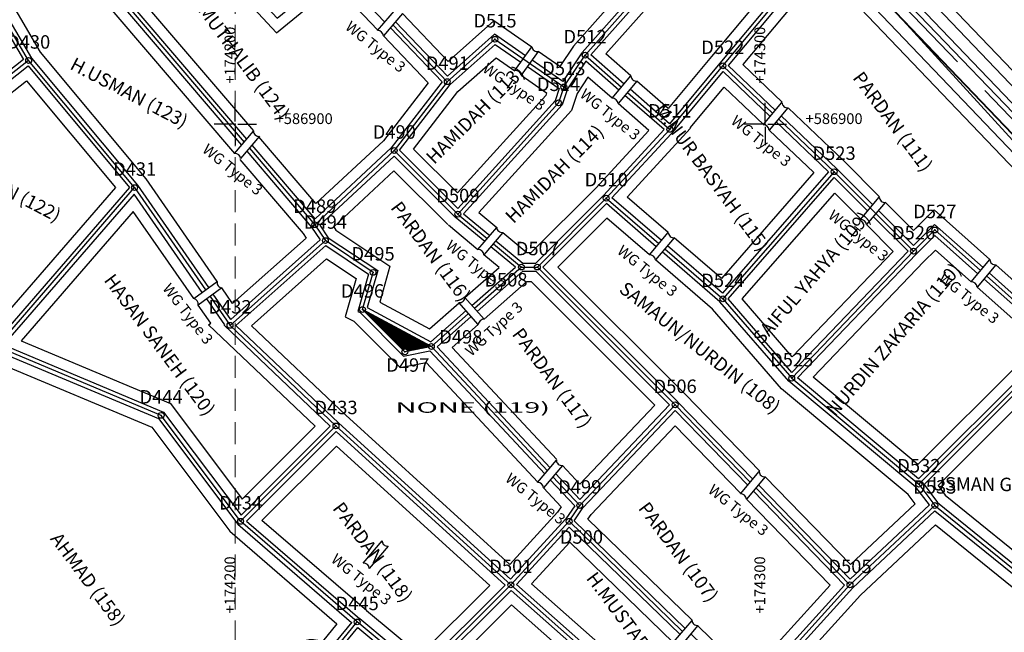
# Model space of a CAD drawing. Units: inches. Extents: x -107 to 51891, y -644 to 12738.
# Drawn here: x 15368 to 15412, y 3402 to 3430 of the extents above; entities that cross this region are included whole.
import ezdxf
from ezdxf.enums import TextEntityAlignment as Align

# ---------------------------------------------------------------- set-up
doc = ezdxf.new("R2010")
doc.units = ezdxf.units.IN
doc.header["$MEASUREMENT"] = 0
doc.linetypes.add('DASHDOT', pattern=[1, 0.5, -0.25, 0, -0.25])
doc.linetypes.add('DASHEDX2', pattern=[1.5, 1, -0.5])
for name, color, linetype in [('BULAT1', 7, 'Continuous'), ('Double', 144, 'Continuous'), ('Grid', 7, 'Continuous'), ('grsplg', 7, 'DASHDOT'), ('Nama 1', 7, 'Continuous'), ('PATOK1', 7, 'Continuous'), ('tambak', 7, 'Continuous'), ('Tanggul', 7, 'Continuous')]:
    doc.layers.add(name, color=color, linetype=linetype)
doc.layers.add('Sal_existing', color=1, linetype='Continuous', lineweight=15)
doc.styles.add('L100', font='simplex.shx', dxfattribs={"height": 0.254})
doc.styles.add('L80', font='simplex.shx', dxfattribs={"height": 0.203})
doc.styles.get("Standard").update_dxf_attribs({"font": 'simplex.shx'})

msp = doc.modelspace()

# ---------------------------------------------------------------- linework, layer by layer
at = {"layer": 'BULAT1', "color": 1, "ltscale": 10}
for centre in [(15389.355, 3428.629), (15368.235, 3427.669), (15393.435, 3427.909), (15399.675, 3427.429), (15387.195, 3426.709), (15392.475, 3426.469), (15392.235, 3425.749), (15397.275, 3424.549), (15384.795, 3423.589), (15404.715, 3422.629), (15373.035, 3421.909), (15394.395, 3421.429), (15387.675, 3420.709), (15381.195, 3420.229), (15409.275, 3419.989), (15381.675, 3419.509), (15408.315, 3419.029), (15390.555, 3418.309), (15391.275, 3418.309), (15383.835, 3418.069), (15399.675, 3416.869), (15383.355, 3416.389), (15377.355, 3415.669), (15386.475, 3414.709), (15385.275, 3414.469), (15402.795, 3413.269), (15397.515, 3412.069), (15374.235, 3411.589), (15382.155, 3411.109), (15408.555, 3408.469), (15393.195, 3407.509), (15409.275, 3407.509), (15377.835, 3406.789), (15392.715, 3406.789), (15390.075, 3403.909), (15405.435, 3403.909), (15383.115, 3402.229)]:
    msp.add_circle(centre, 0.132, dxfattribs=at)
for p in [(15389.355, 3428.629), (15368.235, 3427.669), (15393.435, 3427.909), (15399.675, 3427.429), (15387.195, 3426.709), (15392.475, 3426.469), (15392.235, 3425.749), (15397.275, 3424.549), (15384.795, 3423.589), (15404.715, 3422.629), (15373.035, 3421.909), (15394.395, 3421.429), (15387.675, 3420.709), (15381.195, 3420.229), (15409.275, 3419.989), (15381.675, 3419.509), (15408.315, 3419.029), (15390.555, 3418.309), (15391.275, 3418.309), (15383.835, 3418.069), (15399.675, 3416.869), (15383.355, 3416.389), (15377.355, 3415.669), (15386.475, 3414.709), (15385.275, 3414.469), (15402.795, 3413.269), (15397.515, 3412.069), (15374.235, 3411.589), (15382.155, 3411.109), (15408.555, 3408.469), (15393.195, 3407.509), (15409.275, 3407.509), (15377.835, 3406.789), (15392.715, 3406.789), (15390.075, 3403.909), (15405.435, 3403.909), (15383.115, 3402.229)]:
    msp.add_point(p, dxfattribs=at)
at = {"layer": 'Double', "color": 6}
for p, q in [((15384.039, 3429.022), (15384.891, 3430.031)), ((15385.162, 3429.794), (15384.31, 3428.785)), ((15390.259, 3427.213), (15391.027, 3428.287)), ((15391.317, 3428.073), (15390.549, 3426.999)), ((15394.662, 3425.957), (15395.514, 3426.966)), ((15395.785, 3426.729), (15394.933, 3425.721)), ((15401.503, 3424.754), (15402.355, 3425.763)), ((15402.626, 3425.526), (15401.774, 3424.517)), ((15377.564, 3423.461), (15378.416, 3424.469)), ((15378.688, 3424.233), (15377.836, 3423.224)), ((15405.908, 3420.467), (15406.76, 3421.476)), ((15407.031, 3421.239), (15406.179, 3420.231)), ((15388.586, 3419.1), (15389.438, 3420.109)), ((15389.709, 3419.872), (15388.858, 3418.864)), ((15396.353, 3418.868), (15397.205, 3419.876)), ((15397.476, 3419.64), (15396.624, 3418.631)), ((15410.919, 3417.639), (15411.771, 3418.647)), ((15412.043, 3418.411), (15411.191, 3417.402)), ((15375.71, 3416.88), (15376.778, 3417.657)), ((15376.985, 3417.362), (15375.918, 3416.585)), ((15387.997, 3416.933), (15388.869, 3415.942)), ((15388.595, 3415.708), (15387.723, 3416.699)), ((15391.284, 3408.548), (15392.136, 3409.556)), ((15392.407, 3409.32), (15391.555, 3408.311)), ((15400.471, 3408.032), (15401.323, 3409.04)), ((15401.594, 3408.804), (15400.742, 3407.795)), ((15383.393, 3404.892, 0.098), (15384.245, 3405.901, 0.098)), ((15384.516, 3405.664, 0.098), (15383.665, 3404.656, 0.098)), ((15397.428, 3401.294), (15398.28, 3402.302)), ((15398.551, 3402.066), (15397.699, 3401.057))]:
    msp.add_line(p, q, dxfattribs=at)
for points in [[(15394.197, 3441.988), (15400.131, 3436.436), (15392.911, 3428.313), (15392.298, 3427.394), (15391.317, 3428.073)], [(15376.392, 3417.376), (15373.178, 3422.018), (15368.382, 3427.772), (15364.38, 3434.6), (15366.781, 3437), (15369.776, 3433.313), (15377.878, 3423.832)], [(15376.78, 3417.658), (15373.56, 3422.309), (15368.776, 3428.049), (15364.982, 3434.523), (15366.744, 3436.285), (15369.407, 3433.006), (15377.564, 3423.461)], [(15410.377, 3435.843), (15411.189, 3434.949), (15411.162, 3434.928), (15416.299, 3429.79), (15413.502, 3426.468), (15407.099, 3433.169)], [(15378.428, 3424.483), (15370.828, 3433.376), (15373.24, 3435.616), (15379.453, 3428.925), (15382.099, 3431.091), (15384.055, 3429.042)], [(15395.514, 3426.966), (15394.37, 3427.967), (15400.967, 3435.389), (15401.157, 3435.177)], [(15401.401, 3434.906), (15403.294, 3432.803), (15399.168, 3427.851), (15397.2, 3425.491), (15395.785, 3426.729)], [(15404.319, 3431.701), (15404.199, 3431.827), (15400.577, 3427.481), (15402.366, 3425.776)], [(15412.043, 3418.411), (15413.568, 3417.055), (15415.995, 3419.482), (15404.569, 3431.439)], [(15391.021, 3428.278), (15389.304, 3429.467), (15387.232, 3427.625), (15385.162, 3429.794)], [(15384.305, 3428.78), (15386.326, 3426.662), (15384.305, 3424.034), (15381.248, 3421.182), (15378.665, 3424.205)], [(15390.549, 3426.999), (15391.692, 3426.208), (15391.652, 3426.089), (15387.651, 3421.666), (15385.671, 3423.646), (15387.68, 3426.257), (15389.405, 3427.791), (15390.253, 3427.204)], [(15364.46, 3423.854), (15368.139, 3426.753), (15372.168, 3421.917), (15366.769, 3415.686), (15364.032, 3418.524)], [(15394.662, 3425.957), (15393.566, 3426.916), (15393.073, 3426.176), (15392.817, 3425.409), (15388.625, 3420.776), (15389.433, 3420.103)], [(15397.203, 3419.875), (15395.342, 3421.482), (15398.219, 3424.599), (15398.194, 3424.621), (15399.73, 3426.464), (15401.513, 3424.766)], [(15389.709, 3419.872), (15390.793, 3418.969), (15391.001, 3418.969), (15393.919, 3421.886), (15396.33, 3424.498), (15394.933, 3425.72)], [(15402.628, 3425.528), (15405.176, 3423.101), (15406.779, 3421.498)], [(15401.774, 3424.517), (15403.801, 3422.587), (15399.61, 3417.797), (15397.476, 3419.64)], [(15377.801, 3423.183), (15380.667, 3419.83), (15380.807, 3419.62), (15377.473, 3416.657), (15376.985, 3417.362)], [(15378.115, 3423.555), (15381.051, 3420.12), (15381.438, 3419.539), (15377.387, 3415.938)], [(15387.214, 3420.236), (15384.779, 3422.671), (15382.055, 3420.129), (15382.15, 3419.985), (15384.601, 3418.351), (15384.135, 3416.718), (15386.383, 3415.508), (15387.727, 3416.694)], [(15406.179, 3420.231), (15407.391, 3419.019), (15402.819, 3414.248), (15400.55, 3416.867), (15404.747, 3421.663), (15405.924, 3420.486)], [(15407.034, 3421.243), (15408.315, 3419.962), (15409.248, 3420.895), (15411.774, 3418.65)], [(15375.712, 3416.881), (15372.976, 3420.834), (15367.89, 3414.965), (15374.655, 3412.128), (15377.906, 3407.793), (15381.209, 3411.097), (15376.379, 3415.685), (15376.479, 3415.774), (15375.917, 3416.585)], [(15396.352, 3418.866), (15394.427, 3420.528), (15392.208, 3418.309), (15397.981, 3412.535)], [(15388.581, 3419.094), (15387.252, 3420.202)], [(15387.997, 3416.933), (15389.541, 3418.294), (15388.858, 3418.864)], [(15411.191, 3417.402), (15413.081, 3415.722), (15413.562, 3414.92), (15413.052, 3413.9), (15408.514, 3409.362), (15403.761, 3413.323), (15408.786, 3418.567), (15409.301, 3419.082), (15410.922, 3417.641)], [(15391.549, 3408.304), (15392.356, 3407.44), (15392.194, 3407.197), (15390.032, 3404.839), (15382.604, 3411.592), (15378.33, 3415.653), (15381.732, 3418.677), (15383.068, 3417.787), (15382.574, 3416.059), (15382.956, 3415.853), (15385.058, 3413.752), (15386.243, 3413.989), (15391.302, 3408.569)], [(15401.598, 3408.809), (15405.456, 3404.834), (15408.392, 3407.586), (15408.073, 3408.011), (15402.331, 3412.796), (15399.207, 3416.4), (15396.624, 3418.631)], [(15388.869, 3415.942), (15390.804, 3417.649), (15391.001, 3417.649), (15396.594, 3412.056), (15393.198, 3408.472), (15392.407, 3409.32)], [(15377.387, 3415.938), (15376.597, 3417.08)], [(15392.16, 3409.585), (15387.42, 3414.663), (15388.599, 3415.703)], [(15397.988, 3412.528), (15401.346, 3409.068)], [(15414.131, 3412.126), (15413.615, 3412.596), (15409.426, 3408.407), (15409.753, 3407.97), (15414.257, 3404.325), (15418.172, 3408.436), (15414.397, 3411.883)], [(15398.282, 3402.305), (15393.568, 3406.88), (15393.712, 3407.096), (15397.52, 3411.115), (15400.49, 3408.055)], [(15383.546, 3402.728), (15378.803, 3406.824), (15382.176, 3410.197), (15389.118, 3403.886), (15385.954, 3400.722), (15383.538, 3402.735)], [(15400.742, 3407.795), (15404.53, 3403.893), (15400.844, 3399.818), (15398.541, 3402.054)], [(15398.658, 3392.703), (15396.672, 3394.292), (15398.695, 3395.809), (15399.538, 3395.809), (15401.392, 3398.456), (15405.906, 3403.446), (15409.306, 3406.634), (15413.884, 3402.928), (15415.045, 3401.864)], [(15397.687, 3401.043), (15400.011, 3398.787), (15398.851, 3397.129), (15398.725, 3397.129), (15391.015, 3403.958), (15392.742, 3405.842), (15397.428, 3401.294)], [(15387.353, 3399.689), (15387.02, 3399.92), (15390.102, 3403.003), (15397.431, 3396.511), (15395.246, 3394.872), (15394.689, 3394.594), (15387.65, 3399.483)]]:
    msp.add_lwpolyline(points, dxfattribs=at)
at = {"layer": 'Double', "color": 144}
for points in [[(15393.3, 3428.028), (15400.98, 3436.668)], [(15378.114, 3424.111), (15370.164, 3433.414), (15373.265, 3436.294), (15379.498, 3429.582), (15382.139, 3431.744), (15384.367, 3429.41)], [(15395.204, 3426.599), (15393.69, 3427.925), (15401.249, 3436.429)], [(15346.79, 3422.091), (15349.645, 3426.579), (15352.993, 3428.731), (15354.842, 3430.811), (15356.855, 3429.916), (15359.505, 3427.507), (15361.305, 3426.993), (15362.277, 3427.641), (15360.303, 3429.615), (15361.418, 3431.399), (15364.122, 3434.328), (15368, 3427.713), (15363.935, 3424.511)], [(15404.336, 3433.304), (15399.536, 3427.544), (15397.254, 3424.806)], [(15404.613, 3433.073), (15399.921, 3427.443), (15402.056, 3425.409)], [(15390.741, 3427.887), (15389.341, 3428.857), (15387.205, 3426.959), (15384.85, 3429.425)], [(15384.617, 3429.148), (15386.958, 3426.696), (15384.661, 3423.71)], [(15387.327, 3426.585), (15389.368, 3428.4), (15390.532, 3427.595)], [(15394.972, 3426.324), (15393.47, 3427.638), (15392.638, 3426.389), (15392.393, 3425.656), (15387.934, 3420.727), (15389.123, 3419.736)], [(15393.292, 3428.019), (15392.426, 3426.721), (15391.037, 3427.683)], [(15364.16, 3424.229), (15368.208, 3427.419), (15372.798, 3421.911), (15366.787, 3414.975), (15363.721, 3418.155)], [(15390.828, 3427.39), (15392.261, 3426.398), (15392.076, 3425.841), (15387.668, 3420.97), (15385.034, 3423.604), (15387.327, 3426.585)], [(15396.894, 3419.508), (15394.653, 3421.443), (15397.532, 3424.562), (15397.525, 3424.568), (15399.69, 3427.166), (15401.823, 3425.134)], [(15397.261, 3424.8), (15395.475, 3426.362)], [(15389.4, 3419.505), (15390.62, 3418.489), (15391.2, 3418.489), (15394.265, 3421.553), (15397.017, 3424.535), (15395.243, 3426.087)], [(15402.317, 3425.16), (15404.84, 3422.757), (15406.468, 3421.13)], [(15402.085, 3424.885), (15404.465, 3422.617), (15399.657, 3417.122), (15397.166, 3419.273)], [(15384.672, 3423.72), (15381.209, 3420.489), (15378.351, 3423.834)], [(15387.553, 3420.576), (15384.79, 3423.338), (15381.429, 3420.201), (15381.804, 3419.638), (15384.044, 3418.146), (15383.567, 3416.478), (15386.449, 3414.927), (15388.045, 3416.334)], [(15406.49, 3420.599), (15408.063, 3419.026), (15402.801, 3413.536), (15399.913, 3416.868), (15404.723, 3422.365), (15406.235, 3420.854)], [(15376.101, 3417.164), (15373.019, 3421.615), (15367.093, 3414.779)], [(15396.661, 3419.233), (15394.404, 3421.183), (15391.529, 3418.309), (15397.642, 3412.196)], [(15388.891, 3419.461), (15387.559, 3420.57)], [(15406.723, 3420.875), (15408.315, 3419.283), (15409.267, 3420.236), (15411.464, 3418.283)], [(15408.315, 3418.774), (15409.282, 3419.741), (15411.232, 3418.008)], [(15411.733, 3418.044), (15413.587, 3416.396), (15416.827, 3419.636)], [(15391.861, 3408.673), (15392.966, 3407.49), (15392.572, 3406.9), (15390.063, 3404.162), (15382.277, 3411.241), (15377.621, 3415.664), (15381.69, 3419.282), (15383.625, 3417.992), (15383.142, 3416.299), (15383.246, 3416.243), (15385.215, 3414.273), (15386.411, 3414.512), (15391.614, 3408.938)], [(15388.314, 3416.572), (15390.278, 3418.305), (15389.167, 3419.23)], [(15401.287, 3408.44), (15405.44, 3404.161), (15409.034, 3407.53), (15408.423, 3408.344), (15402.668, 3413.14), (15399.547, 3416.741), (15396.934, 3418.998)], [(15411.501, 3417.769), (15413.454, 3416.032), (15414.109, 3414.941), (15413.447, 3413.615), (15408.543, 3408.712), (15403.058, 3413.283), (15408.444, 3418.904)], [(15388.552, 3416.302), (15390.623, 3418.129), (15391.2, 3418.129), (15397.263, 3412.065), (15393.196, 3407.771), (15392.095, 3408.95)], [(15367.093, 3414.779), (15374.349, 3411.736), (15377.854, 3407.063), (15381.897, 3411.105), (15377.089, 3415.673), (15377.116, 3415.697), (15376.306, 3416.868)], [(15391.848, 3409.215), (15386.732, 3414.696), (15388.282, 3416.064)], [(15363.348, 3409.319), (15366.861, 3414.486), (15374.12, 3411.442), (15377.702, 3406.665), (15382.864, 3402.207)], [(15414.441, 3412.492), (15413.6, 3413.26), (15408.792, 3408.452), (15409.405, 3407.635), (15414.299, 3403.673), (15418.857, 3408.46), (15414.707, 3412.25)], [(15397.644, 3412.194), (15401.035, 3408.7)], [(15397.971, 3401.937), (15392.947, 3406.813), (15393.336, 3407.396), (15397.516, 3411.809)], [(15397.516, 3411.809), (15400.802, 3408.423)], [(15389.814, 3403.902), (15382.16, 3410.86), (15378.099, 3406.798), (15383.232, 3402.365)], [(15401.054, 3408.164), (15405.188, 3403.904), (15400.866, 3399.128), (15398.23, 3401.686)], [(15398.348, 3392.336), (15395.888, 3394.304), (15398.535, 3396.289), (15399.288, 3396.289), (15401.016, 3398.756), (15405.563, 3403.782), (15409.283, 3407.27), (15414.197, 3403.292), (15415.355, 3402.231)], [(15390.329, 3403.92), (15392.722, 3406.531), (15397.739, 3401.662)], [(15389.814, 3403.902), (15385.983, 3400.072), (15383.231, 3402.366)], [(15387.042, 3399.32), (15386.274, 3399.854), (15390.082, 3403.662), (15398.19, 3396.48), (15395.5, 3394.462)], [(15397.997, 3401.41), (15400.639, 3398.846), (15399.101, 3396.649), (15398.543, 3396.649), (15390.331, 3403.922)], [(15382.872, 3402.216), (15381.672, 3400.75)], [(15381.953, 3400.525), (15383.139, 3401.974), (15385.885, 3399.685), (15386.809, 3399.044)]]:
    msp.add_lwpolyline(points, dxfattribs=at)
msp.add_lwpolyline([(15385.949, 3414.787), (15385.334, 3414.664), (15384.349, 3415.649)], close=True, dxfattribs=at)
at = {"layer": 'Double', "color": 6}
msp.add_lwpolyline([(15363.916, 3409.301), (15367.037, 3413.891), (15373.814, 3411.049), (15377.349, 3406.336), (15382.197, 3402.149), (15381.539, 3401.345, 0.274718), (15380.032, 3401.004), (15373.173, 3394.494), (15361.292, 3404.792), (15362.104, 3405.778)], format="xyb", dxfattribs=at)
for centre, radius, start, end in [((15384.05, 3428.761), 0.262, 5.4595, 92.3909), ((15391.273, 3428.317), 0.248, 186.96, 280.0464), ((15390.291, 3426.954), 0.262, 10.0628, 96.9942), ((15395.762, 3426.976), 0.248, 182.3567, 275.4431), ((15394.673, 3425.696), 0.262, 5.4595, 92.3909), ((15402.603, 3425.773), 0.248, 182.3567, 275.4431), ((15401.514, 3424.493), 0.262, 5.4595, 92.3909), ((15378.664, 3424.479), 0.248, 182.3567, 275.4431), ((15377.575, 3423.199), 0.262, 5.4595, 92.3909), ((15407.008, 3421.486), 0.248, 182.3567, 275.4431), ((15389.686, 3420.119), 0.248, 182.3567, 275.4431), ((15405.919, 3420.206), 0.262, 5.4595, 92.3909), ((15397.452, 3419.886), 0.248, 182.3567, 275.4431), ((15388.597, 3418.839), 0.262, 5.4595, 92.3909), ((15396.364, 3418.606), 0.262, 5.4595, 92.3909), ((15412.019, 3418.658), 0.248, 182.3567, 275.4431), ((15377.021, 3417.607), 0.248, 168.5822, 261.6687), ((15410.93, 3417.377), 0.262, 5.4595, 92.3909), ((15387.75, 3416.946), 0.248, 263.8859, 356.9723), ((15375.659, 3416.623), 0.262, 351.685, 78.6164), ((15388.856, 3415.68), 0.262, 86.9887, 173.9201), ((15392.384, 3409.567), 0.248, 182.3567, 275.4431), ((15401.571, 3409.051), 0.248, 182.3567, 275.4431), ((15391.295, 3408.286), 0.262, 5.4595, 92.3909), ((15400.482, 3407.77), 0.262, 5.4595, 92.3909), ((15384.493, 3405.911, 0.098), 0.248, 182.3567, 275.4431), ((15383.404, 3404.631, 0.098), 0.262, 5.4595, 92.3909), ((15398.528, 3402.313), 0.248, 182.3567, 275.4431)]:
    msp.add_arc(centre, radius, start, end, dxfattribs=at)
at = {"layer": 'Grid', "color": 0, "linetype": 'DASHEDX2', "lineweight": 5}
msp.add_lwpolyline([(15377.595, 4072.789), (15377.595, 3112.789)], dxfattribs=at)
at = {"layer": 'Grid', "color": 3, "linetype": 'DASHDOT', "lineweight": 30, "ltscale": 10}
for points in [[(15377.595, 3424.909), (15377.595, 3425.749)], [(15401.595, 3424.909), (15401.595, 3425.749)], [(15377.475, 3424.789), (15376.635, 3424.789)], [(15377.595, 3424.669), (15377.595, 3423.829)], [(15377.715, 3424.789), (15378.555, 3424.789)], [(15401.475, 3424.789), (15400.635, 3424.789)], [(15401.595, 3424.669), (15401.595, 3423.829)], [(15401.715, 3424.789), (15402.555, 3424.789)]]:
    msp.add_lwpolyline(points, dxfattribs=at)
for p in [(15377.595, 3424.789), (15401.595, 3424.789)]:
    msp.add_point(p, dxfattribs=at)
at = {"layer": 'grsplg', "color": 2, "lineweight": -3, "ltscale": 10}
for points in [[(15347.199, 3455.924), (15348.616, 3454.144), (15353.355, 3454.549), (15352.395, 3457.909), (15359.115, 3460.789), (15362.715, 3463.909), (15363.195, 3463.909), (15369.055, 3468.526), (15375.869, 3462.342), (15369.055, 3468.526), (15375.869, 3462.342), (15382.141, 3453.987), (15394.132, 3445.419), (15404.56, 3433.598), (15417.288, 3420.321), (15424.691, 3408.743), (15428.409, 3403.588), (15412.795, 3390.336), (15400.118, 3376.695), (15391.774, 3364.891), (15381.735, 3354.905), (15373.453, 3346.178)], [(15373.453, 3346.178), (15381.735, 3354.905), (15391.774, 3364.891), (15400.118, 3376.695), (15412.795, 3390.336), (15428.409, 3403.588), (15424.691, 3408.743), (15417.288, 3420.321), (15404.56, 3433.598), (15394.132, 3445.419), (15382.141, 3453.987), (15375.869, 3462.342), (15369.055, 3468.526), (15375.869, 3462.342), (15369.055, 3468.526)]]:
    msp.add_lwpolyline(points, dxfattribs=at)
at = {"layer": 'Sal_existing', "color": 1, "lineweight": 40}
msp.add_line((15416.969, 3419.956), (15405.239, 3432.232), dxfattribs=at)
at = {"layer": 'Sal_existing', "color": 1, "lineweight": 30, "ltscale": 10}
msp.add_line((15414.254, 3424.188), (15406.343, 3432.467), dxfattribs=at)
at = {"layer": 'Sal_existing', "color": 1, "lineweight": -3, "ltscale": 10}
msp.add_lwpolyline([(15424.849, 3408.851), (15425.835, 3409.909), (15424.136, 3413.144), (15417.476, 3420.469), (15404.719, 3433.744), (15393.778, 3445.027), (15386.687, 3448.937), (15382.275, 3454.124), (15375.902, 3461.923)], dxfattribs=at)
at = {"layer": 'tambak', "lineweight": -3, "ltscale": 10}
for p, q in [((15384.734, 3429.287), (15387.195, 3426.709)), ((15387.195, 3426.709), (15389.355, 3428.629)), ((15389.355, 3428.629), (15392.475, 3426.469)), ((15392.475, 3426.469), (15392.235, 3425.749)), ((15392.235, 3425.749), (15387.675, 3420.709)), ((15387.675, 3420.709), (15389.007, 3419.598)), ((15383.835, 3418.069), (15381.675, 3419.509)), ((15389.283, 3419.368), (15390.555, 3418.309)), ((15390.555, 3418.309), (15388.433, 3416.437)), ((15383.355, 3416.389), (15383.835, 3418.069)), ((15385.275, 3414.469), (15383.355, 3416.389)), ((15388.163, 3416.199), (15386.475, 3414.709)), ((15386.475, 3414.709), (15385.275, 3414.469))]:
    msp.add_line(p, q, dxfattribs=at)
for points in [[(15392.475, 3426.469), (15393.435, 3427.909), (15401.115, 3436.549), (15394.874, 3442.789)], [(15368.235, 3427.669), (15364.155, 3434.629), (15360.443, 3438.003)], [(15361.275, 3431.509), (15364.155, 3434.629), (15366.795, 3437.269), (15369.915, 3433.429), (15377.996, 3423.972)], [(15399.675, 3427.429), (15404.475, 3433.189)], [(15413.595, 3416.149), (15416.955, 3419.509), (15405.291, 3432.294)], [(15373.035, 3421.909), (15368.235, 3427.669), (15364.048, 3424.37)], [(15393.435, 3427.909), (15395.088, 3426.462)], [(15395.359, 3426.225), (15397.275, 3424.549), (15399.675, 3427.429), (15401.94, 3425.271)], [(15387.195, 3426.709), (15384.795, 3423.589), (15387.675, 3420.709)], [(15402.201, 3425.023), (15404.715, 3422.629)], [(15394.395, 3421.429), (15397.275, 3424.549)], [(15378.233, 3423.694), (15381.195, 3420.229), (15381.675, 3419.509), (15377.355, 3415.669)], [(15381.195, 3420.229), (15384.795, 3423.589)], [(15408.315, 3419.029), (15404.715, 3422.629), (15399.675, 3416.869), (15402.795, 3413.269)], [(15381.812, 3400.637), (15383.115, 3402.229), (15377.835, 3406.789), (15374.235, 3411.589), (15366.795, 3414.709), (15373.035, 3421.909), (15376.246, 3417.27)], [(15392.715, 3406.789), (15393.195, 3407.509), (15397.515, 3412.069), (15391.275, 3418.309), (15394.395, 3421.429), (15396.778, 3419.371)], [(15411.348, 3418.146), (15409.275, 3419.989), (15408.315, 3419.029), (15402.795, 3413.269), (15408.555, 3408.469)], [(15397.05, 3419.135), (15399.675, 3416.869)], [(15390.555, 3418.309), (15391.275, 3418.309)], [(15413.595, 3413.509), (15414.315, 3414.949), (15413.595, 3416.149), (15411.617, 3417.907)], [(15376.451, 3416.974), (15377.355, 3415.669), (15382.155, 3411.109), (15390.075, 3403.909), (15398.475, 3396.469)], [(15391.731, 3409.077), (15386.475, 3414.709), (15383.355, 3416.389)], [(15383.46, 3416.283), (15383.492, 3416.314)], [(15383.482, 3416.262), (15383.52, 3416.3)], [(15383.503, 3416.24), (15383.547, 3416.285)], [(15383.524, 3416.219), (15383.575, 3416.27)], [(15383.545, 3416.198), (15383.603, 3416.255)], [(15383.567, 3416.177), (15383.63, 3416.24)], [(15383.588, 3416.155), (15383.658, 3416.225)], [(15383.609, 3416.134), (15383.685, 3416.211)], [(15383.63, 3416.113), (15383.713, 3416.196)], [(15383.651, 3416.092), (15383.74, 3416.181)], [(15383.673, 3416.071), (15383.768, 3416.166)], [(15383.694, 3416.049), (15383.796, 3416.151)], [(15383.715, 3416.028), (15383.823, 3416.136)], [(15383.736, 3416.007), (15383.851, 3416.121)], [(15383.757, 3415.986), (15383.878, 3416.107)], [(15383.779, 3415.965), (15383.906, 3416.092)], [(15383.8, 3415.943), (15383.934, 3416.077)], [(15383.821, 3415.922), (15383.961, 3416.062)], [(15383.842, 3415.901), (15383.989, 3416.047)], [(15383.864, 3415.88), (15384.016, 3416.032)], [(15383.885, 3415.858), (15384.044, 3416.018)], [(15383.906, 3415.837), (15384.071, 3416.003)], [(15383.927, 3415.816), (15384.099, 3415.988)], [(15383.948, 3415.795), (15384.127, 3415.973)], [(15383.97, 3415.774), (15384.154, 3415.958)], [(15383.991, 3415.752), (15384.182, 3415.943)], [(15384.012, 3415.731), (15384.209, 3415.928)], [(15384.033, 3415.71), (15384.237, 3415.914)], [(15384.054, 3415.689), (15384.264, 3415.899)], [(15384.076, 3415.668), (15384.292, 3415.884)], [(15384.097, 3415.646), (15384.32, 3415.869)], [(15384.118, 3415.625), (15384.347, 3415.854)], [(15384.139, 3415.604), (15384.375, 3415.839)], [(15384.161, 3415.583), (15384.402, 3415.824)], [(15384.182, 3415.561), (15384.43, 3415.81)], [(15384.203, 3415.54), (15384.457, 3415.795)], [(15384.224, 3415.519), (15384.485, 3415.78)], [(15384.245, 3415.498), (15384.513, 3415.765)], [(15384.267, 3415.477), (15384.54, 3415.75)], [(15384.288, 3415.455), (15384.568, 3415.735)], [(15384.309, 3415.434), (15384.595, 3415.721)], [(15384.33, 3415.413), (15384.623, 3415.706)], [(15384.351, 3415.392), (15384.651, 3415.691)], [(15384.373, 3415.371), (15384.678, 3415.676)], [(15384.394, 3415.349), (15384.706, 3415.661)], [(15384.415, 3415.328), (15384.733, 3415.646)], [(15384.436, 3415.307), (15384.761, 3415.631)], [(15384.458, 3415.286), (15384.788, 3415.617)], [(15384.479, 3415.264), (15384.816, 3415.602)], [(15384.5, 3415.243), (15384.844, 3415.587)], [(15384.521, 3415.222), (15384.871, 3415.572)], [(15384.542, 3415.201), (15384.899, 3415.557)], [(15384.564, 3415.18), (15384.926, 3415.542)], [(15384.585, 3415.158), (15384.954, 3415.527)], [(15384.606, 3415.137), (15384.981, 3415.513)], [(15384.627, 3415.116), (15385.009, 3415.498)], [(15384.648, 3415.095), (15385.037, 3415.483)], [(15384.67, 3415.074), (15385.064, 3415.468)], [(15384.691, 3415.052), (15385.092, 3415.453)], [(15384.712, 3415.031), (15385.119, 3415.438)], [(15384.733, 3415.01), (15385.147, 3415.424)], [(15384.754, 3414.989), (15385.174, 3415.409)], [(15384.776, 3414.967), (15385.202, 3415.394)], [(15384.797, 3414.946), (15385.23, 3415.379)], [(15384.818, 3414.925), (15385.257, 3415.364)], [(15384.839, 3414.904), (15385.285, 3415.349)], [(15384.861, 3414.883), (15385.312, 3415.334)], [(15384.882, 3414.861), (15385.34, 3415.32)], [(15384.903, 3414.84), (15385.368, 3415.305)], [(15384.924, 3414.819), (15385.395, 3415.29)], [(15384.945, 3414.798), (15385.423, 3415.275)], [(15384.967, 3414.777), (15385.45, 3415.26)], [(15384.988, 3414.755), (15385.478, 3415.245)], [(15385.009, 3414.734), (15385.505, 3415.231)], [(15385.03, 3414.713), (15385.533, 3415.216)], [(15385.051, 3414.692), (15385.561, 3415.201)], [(15385.073, 3414.671), (15385.588, 3415.186)], [(15385.094, 3414.649), (15385.616, 3415.171)], [(15385.115, 3414.628), (15385.643, 3415.156)], [(15385.136, 3414.607), (15385.671, 3415.141)], [(15385.158, 3414.586), (15385.698, 3415.127)], [(15385.179, 3414.564), (15385.726, 3415.112)], [(15385.256, 3414.599), (15385.754, 3415.097)], [(15385.298, 3414.599), (15385.781, 3415.082)], [(15385.33, 3414.588), (15385.809, 3415.067)], [(15385.356, 3414.572), (15385.836, 3415.052)], [(15385.378, 3414.551), (15385.864, 3415.037)], [(15385.394, 3414.525), (15385.891, 3415.023)], [(15385.406, 3414.495), (15385.919, 3415.008)], [(15385.459, 3414.506), (15385.947, 3414.993)], [(15385.512, 3414.516), (15385.974, 3414.978)], [(15385.565, 3414.527), (15386.002, 3414.963)], [(15385.618, 3414.537), (15386.029, 3414.948)], [(15385.671, 3414.548), (15386.057, 3414.934)], [(15385.725, 3414.559), (15386.085, 3414.919)], [(15385.778, 3414.569), (15386.112, 3414.904)], [(15385.831, 3414.58), (15386.14, 3414.889)], [(15385.884, 3414.59), (15386.167, 3414.874)], [(15385.937, 3414.601), (15386.195, 3414.859)], [(15385.99, 3414.612), (15386.222, 3414.844)], [(15386.043, 3414.622), (15386.25, 3414.83)], [(15386.096, 3414.633), (15386.278, 3414.815)], [(15386.149, 3414.644), (15386.305, 3414.8)], [(15386.202, 3414.654), (15386.333, 3414.785)], [(15386.255, 3414.665), (15386.355, 3414.765)], [(15386.308, 3414.675), (15386.343, 3414.71)], [(15414.557, 3412.63), (15413.595, 3413.509), (15408.555, 3408.469), (15409.275, 3407.509)], [(15400.918, 3408.562), (15397.515, 3412.069)], [(15382.155, 3411.109), (15377.835, 3406.789)], [(15393.195, 3407.509), (15391.978, 3408.812)], [(15405.435, 3403.909), (15401.17, 3408.302)], [(15400.875, 3398.869), (15405.435, 3403.909), (15409.275, 3407.509), (15414.315, 3403.429)], [(15397.855, 3401.799), (15392.715, 3406.789), (15390.075, 3403.909), (15385.995, 3399.829), (15386.925, 3399.182)], [(15385.995, 3399.829), (15383.115, 3402.229)]]:
    msp.add_lwpolyline(points, dxfattribs=at)
at = {"layer": 'Tanggul', "color": 4}
for points in [[(15406.747, 3432.843), (15414.659, 3424.563)], [(15404.881, 3431.808), (15416.57, 3419.575)]]:
    msp.add_lwpolyline(points, dxfattribs=at)

# ---------------------------------------------------------------- texts
at = {"layer": 'Grid', "color": 3, "linetype": 'DASHDOT', "lineweight": 30, "ltscale": 10, "style": 'L80'}
for s, p in [('+174200', (15377.595, 3427.909)), ('+174300', (15401.595, 3427.909)), ('+174200', (15377.595, 3403.909)), ('+174300', (15401.595, 3403.909))]:
    msp.add_text(s, height=0.4872, rotation=90, dxfattribs=at).set_placement(p, align=Align.CENTER)
for p in [(15380.715, 3424.789), (15404.715, 3424.789)]:
    msp.add_text('+586900', height=0.4872, dxfattribs=at).set_placement(p, align=Align.CENTER)
at = {"layer": 'Nama 1', "ltscale": 10, "style": 'L100'}
for s, rotation, p in [('H. ABDUL MUTHALIB (124)', 306.6641, (15376.828, 3429.17)), ('H.USMAN (123)', 332.3229, (15372.79, 3426.211, 0.098)), ('HAMIDAH (113)', 44.9303, (15388.453, 3425.211)), ('PARDAN (111)', 306.6641, (15407.375, 3424.901, 0.098)), ('M.NUR BASYAH (115)', 306.6641, (15399.184, 3422.377)), ('HAMIDAH (114)', 44.9303, (15392.049, 3422.532)), ('H.USMAN (122)', 332.3229, (15367.042, 3421.954, 0.098)), ('PARDAN (116)', 306.6641, (15386.446, 3419.02, 0.098)), ('SAIFUL YAHYA (109)', 49.191, (15403.688, 3417.825, 0.098)), ('NURDIN ZAKARIA (110)', 49.191, (15407.407, 3415.024, 0.098)), ('HASAN SANEH (120)', 306.6641, (15374.171, 3414.788, 0.098)), ('SAMAUN/NURDIN (108)', 321.4894, (15398.64, 3414.659, 0.098)), ('PARDAN (117)', 306.6641, (15391.949, 3413.288, 0.098)), ('USMAN GUNTING (100)', 359.4253, (15413.58, 3408.45, 0.098)), ('PARDAN (118)', 306.6641, (15383.819, 3405.397, 0.098)), ('PARDAN (107)', 306.6641, (15397.667, 3405.401, 0.098)), ('AHMAD (158)', 306.6641, (15370.921, 3404.167, 0.098)), ('H.MUSTAFA (106)', 306.6641, (15395.706, 3401.695, 0.098))]:
    msp.add_text(s, height=0.6096, rotation=rotation, dxfattribs=at).set_placement(p, align=Align.MIDDLE_CENTER)
at = {"layer": 'Nama 1', "linetype": 'DASHDOT', "lineweight": 30, "ltscale": 10, "width": 2}
msp.add_text('NONE (119)', height=0.48, dxfattribs=at).set_placement((15384.852, 3411.705))
at = {"layer": 'PATOK1', "color": 3, "ltscale": 10, "style": 'L100'}
for s, p in [('D515', (15389.355, 3429.469)), ('D512', (15393.435, 3428.749)), ('D430', (15368.235, 3428.509)), ('D522', (15399.675, 3428.269)), ('D491', (15387.195, 3427.549)), ('D513', (15392.475, 3427.309)), ('D514', (15392.235, 3426.589)), ('D511', (15397.275, 3425.389)), ('D490', (15384.795, 3424.429)), ('D523', (15404.715, 3423.469)), ('D431', (15373.035, 3422.749)), ('D510', (15394.395, 3422.269)), ('D509', (15387.675, 3421.549)), ('D489', (15381.195, 3421.069)), ('D527', (15409.275, 3420.829)), ('D494', (15381.675, 3420.349)), ('D526', (15408.315, 3419.869)), ('D495', (15383.835, 3418.909)), ('D507', (15391.275, 3419.149)), ('D508', (15389.853, 3417.733)), ('D524', (15399.675, 3417.709)), ('D496', (15383.355, 3417.229)), ('D432', (15377.355, 3416.509)), ('D498', (15387.808, 3415.146)), ('D525', (15402.795, 3414.109)), ('D497', (15385.407, 3413.87)), ('D506', (15397.515, 3412.909)), ('D444', (15374.235, 3412.429)), ('D433', (15382.155, 3411.949)), ('D532', (15408.555, 3409.309)), ('D499', (15393.195, 3408.349)), ('D533', (15409.275, 3408.349)), ('D434', (15377.835, 3407.629)), ('D500', (15393.271, 3406.08)), ('D501', (15390.075, 3404.749)), ('D505', (15405.435, 3404.749)), ('D445', (15383.115, 3403.069))]:
    msp.add_text(s, height=0.6096, dxfattribs=at).set_placement(p, align=Align.MIDDLE_CENTER)
at = {"layer": 'tambak', "color": 3, "ltscale": 10, "style": 'L100'}
for rotation, p in [(321.149, (15383.949, 3428.292)), (325.7523, (15390.228, 3426.478)), (321.149, (15394.572, 3425.227)), (321.149, (15401.413, 3424.024)), (321.149, (15377.475, 3422.73)), (321.149, (15405.818, 3419.737)), (321.149, (15388.496, 3418.37)), (321.149, (15396.263, 3418.137)), (321.149, (15410.83, 3416.909)), (307.3745, (15375.449, 3416.192)), (42.6782, (15389.304, 3415.512)), (321.149, (15391.194, 3407.818)), (321.149, (15400.381, 3407.302)), (321.149, (15383.303, 3404.162, 0.098))]:
    msp.add_text('WG Type 3', height=0.4877, rotation=rotation, dxfattribs=at).set_placement(p, align=Align.MIDDLE_CENTER)

doc.saveas('drawing.dxf')
